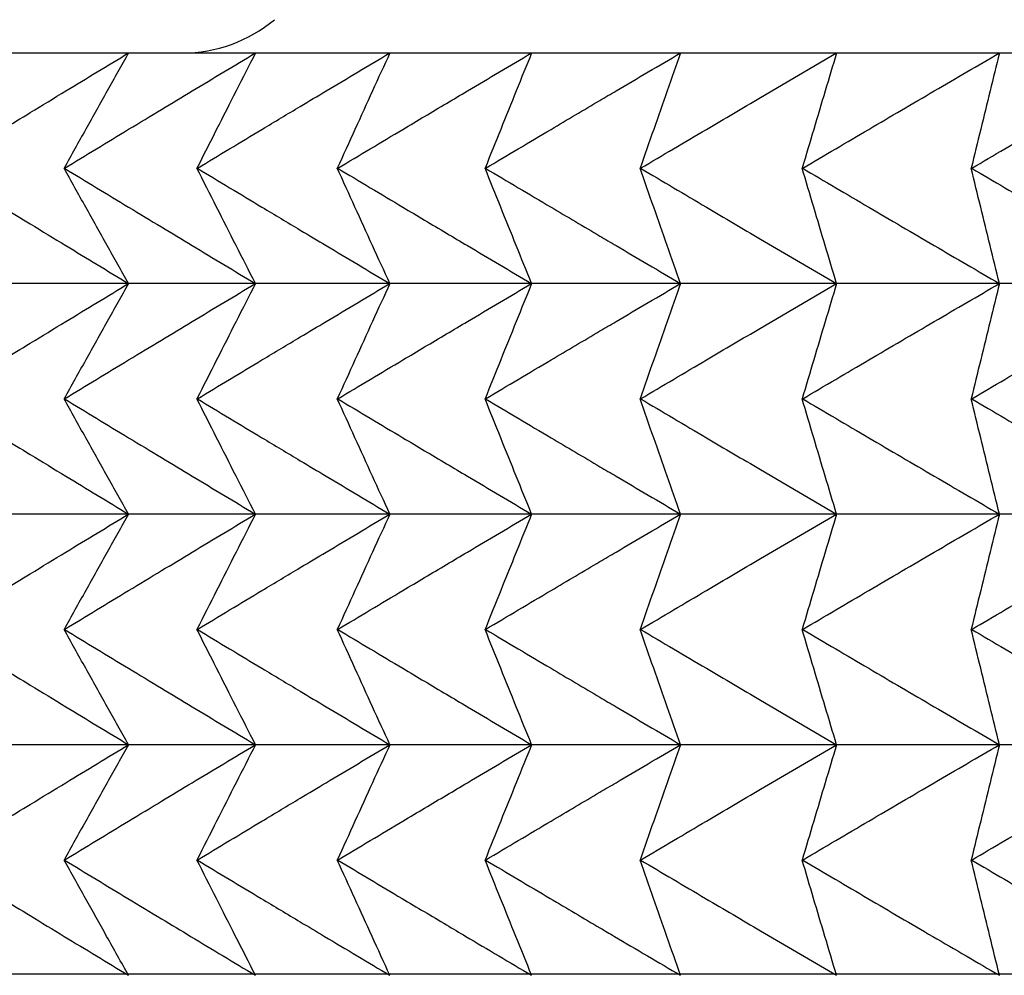
# Model space of a CAD drawing. Units: millimetres. Extents: x 0 to 2378, y 0 to 1682.
# Drawn here: x 366 to 372, y 633 to 640 of the extents above; entities that cross this region are included whole.
import ezdxf

# ---------------------------------------------------------------- set-up
doc = ezdxf.new("R2010")
doc.units = ezdxf.units.MM
doc.header["$LTSCALE"] = 65.395
doc.layers.get('0').update_dxf_attribs({"linetype": 'CONTINUOUS'})

msp = doc.modelspace()

# ---------------------------------------------------------------- linework, layer by layer
at = {"linetype": 'Continuous'}
for p, q in [((360.2026, 639.7314), (480.0091, 639.7314)), ((370.6952, 639.4211), (371.2251, 639.7314)), ((370.6952, 638.4342), (371.2251, 638.1239)), ((479.6532, 638.1239), (360.2026, 638.1239)), ((370.6952, 637.8136), (371.2251, 638.1239)), ((370.6952, 636.8267), (371.2251, 636.5164)), ((479.6532, 636.5164), (360.2026, 636.5164)), ((370.6952, 636.2061), (371.2251, 636.5164)), ((370.6952, 635.2192), (371.2251, 634.9089)), ((479.6532, 634.9089), (360.2026, 634.9089)), ((370.6952, 634.5986), (371.2251, 634.9089)), ((370.6952, 633.6117), (371.2251, 633.3014)), ((360.1902, 633.3114), (480.0215, 633.3114))]:
    msp.add_line(p, q, dxfattribs=at)
msp.add_arc((366.6657, 640.7314), 1, 270, 309.80557, dxfattribs=at)
for points, knots in [([(365.6039, 639.3154), (365.6868, 639.3659), (365.9151, 639.5048), (366.1436, 639.6433), (366.2893, 639.7314)], [0, 0, 0, 0, 0.2911592, 0.8017598, 0.8017598, 0.8017598, 0.8017598]), ([(366.2893, 639.7314), (366.2396, 639.6432), (366.14, 639.4658), (365.9903, 639.1979), (365.8903, 639.0181), (365.8401, 638.9276)], [0, 0, 0, 0, 0.30355, 0.6104612, 0.9207555, 0.9207555, 0.9207555, 0.9207555]), ([(366.5189, 639.3373), (366.5905, 639.3805), (366.8087, 639.5121), (367.0272, 639.6433), (367.1742, 639.7314)], [0, 0, 0, 0, 0.250656, 0.7646626, 0.7646626, 0.7646626, 0.7646626]), ([(367.1742, 639.7314), (367.1291, 639.6432), (367.0386, 639.4658), (366.9026, 639.1979), (366.8118, 639.0181), (366.7662, 638.9276)], [0, 0, 0, 0, 0.2971111, 0.5975618, 0.9013742, 0.9013742, 0.9013742, 0.9013742]), ([(367.4866, 639.3588), (367.5467, 639.3948), (367.7548, 639.5192), (367.9631, 639.6433), (368.1112, 639.7314)], [0, 0, 0, 0, 0.210232, 0.7272789, 0.7272789, 0.7272789, 0.7272789]), ([(368.1112, 639.7314), (368.0707, 639.6432), (367.9894, 639.4658), (367.8673, 639.1978), (367.7857, 639.0181), (367.7448, 638.9276)], [0, 0, 0, 0, 0.291113, 0.5855468, 0.8833231, 0.8833231, 0.8833231, 0.8833231]), ([(368.5059, 639.38), (368.5546, 639.4089), (368.7523, 639.5263), (368.9502, 639.6433), (369.0993, 639.7314)], [0, 0, 0, 0, 0.1699553, 0.6896717, 0.6896717, 0.6896717, 0.6896717]), ([(369.0993, 639.7314), (369.0635, 639.6432), (368.9915, 639.4657), (368.8833, 639.1978), (368.8111, 639.0181), (368.7749, 638.9276)], [0, 0, 0, 0, 0.2856081, 0.5745204, 0.8667586, 0.8667586, 0.8667586, 0.8667586]), ([(369.5758, 639.4007), (369.6131, 639.4227), (369.8003, 639.5332), (369.9876, 639.6433), (370.1376, 639.7314)], [0, 0, 0, 0, 0.1298934, 0.6519036, 0.6519036, 0.6519036, 0.6519036]), ([(370.1376, 639.7314), (370.1064, 639.6432), (370.0438, 639.4657), (369.9498, 639.1978), (369.887, 639.018), (369.8555, 638.9276)], [0, 0, 0, 0, 0.2806475, 0.5645852, 0.8518347, 0.8518347, 0.8518347, 0.8518347]), ([(371.2251, 639.7314), (371.1986, 639.6432), (371.1454, 639.4657), (371.0655, 639.1978), (371.0122, 639.018), (370.9855, 638.9276)], [0, 0, 0, 0, 0.2762809, 0.5558401, 0.8386992, 0.8386992, 0.8386992, 0.8386992]), ([(370.9889, 638.9276), (371.1423, 639.0182), (371.448, 639.1982), (371.9052, 639.4661), (372.2091, 639.6433), (372.3606, 639.7314)], [0, 0, 0, 0, 0.534416, 1.064339, 1.589794, 1.589794, 1.589794, 1.589794]), ([(372.3606, 639.7314), (372.3388, 639.6432), (372.2951, 639.4657), (372.2295, 639.1978), (372.1857, 639.018), (372.1638, 638.9276)], [0, 0, 0, 0, 0.2725541, 0.5483771, 0.8274903, 0.8274903, 0.8274903, 0.8274903]), ([(372.1673, 638.9276), (372.3212, 639.0182), (372.6278, 639.1982), (373.0863, 639.4661), (373.3911, 639.6433), (373.543, 639.7314)], [0, 0, 0, 0, 0.535575, 1.066649, 1.593249, 1.593249, 1.593249, 1.593249]), ([(367.7478, 638.9276), (367.899, 639.0182), (368.1516, 639.1691), (368.4044, 639.3196), (368.5059, 639.38)], [0, 0, 0, 0, 0.5286092, 0.8828041, 0.8828041, 0.8828041, 0.8828041]), ([(368.778, 638.9276), (368.9301, 639.0182), (369.1959, 639.1761), (369.462, 639.3335), (369.5758, 639.4007)], [0, 0, 0, 0, 0.5309301, 0.9274943, 0.9274943, 0.9274943, 0.9274943]), ([(369.8588, 638.9276), (370.0116, 639.0182), (370.2902, 639.1829), (370.5692, 639.3471), (370.6952, 639.4211)], [0, 0, 0, 0, 0.5328669, 0.971137, 0.971137, 0.971137, 0.971137]), ([(364.9699, 638.9276), (365.1174, 639.0182), (365.3287, 639.1475), (365.5402, 639.2765), (365.6039, 639.3154)], [0, 0, 0, 0, 0.5193859, 0.7432075, 0.7432075, 0.7432075, 0.7432075]), ([(365.8428, 638.9276), (365.9917, 639.0182), (366.217, 639.1549), (366.4425, 639.2912), (366.5189, 639.3373)], [0, 0, 0, 0, 0.5228318, 0.7905825, 0.7905825, 0.7905825, 0.7905825]), ([(366.7691, 638.9276), (366.9192, 639.0182), (367.1582, 639.1621), (367.3976, 639.3055), (367.4866, 639.3588)], [0, 0, 0, 0, 0.5259081, 0.8371412, 0.8371412, 0.8371412, 0.8371412]), ([(364.9699, 638.9276), (365.1174, 638.8371), (365.3287, 638.7077), (365.5402, 638.5787), (365.6039, 638.5399)], [0, 0, 0, 0, 0.5193859, 0.7432075, 0.7432075, 0.7432075, 0.7432075]), ([(366.2893, 638.1239), (366.2396, 638.212), (366.14, 638.3895), (365.9903, 638.6574), (365.8903, 638.8372), (365.8401, 638.9276)], [0, 0, 0, 0, 0.30355, 0.6104612, 0.9207555, 0.9207555, 0.9207555, 0.9207555]), ([(365.8428, 638.9276), (365.9917, 638.8371), (366.217, 638.7004), (366.4425, 638.5641), (366.5189, 638.518)], [0, 0, 0, 0, 0.5228318, 0.7905825, 0.7905825, 0.7905825, 0.7905825]), ([(367.1742, 638.1239), (367.1291, 638.2121), (367.0386, 638.3895), (366.9026, 638.6574), (366.8118, 638.8372), (366.7662, 638.9276)], [0, 0, 0, 0, 0.2971111, 0.5975618, 0.9013742, 0.9013742, 0.9013742, 0.9013742]), ([(366.7691, 638.9276), (366.9192, 638.8371), (367.1582, 638.6932), (367.3976, 638.5497), (367.4866, 638.4964)], [0, 0, 0, 0, 0.5259081, 0.8371412, 0.8371412, 0.8371412, 0.8371412]), ([(368.1112, 638.1239), (368.0707, 638.2121), (367.9894, 638.3895), (367.8673, 638.6574), (367.7857, 638.8372), (367.7448, 638.9276)], [0, 0, 0, 0, 0.291113, 0.5855468, 0.8833231, 0.8833231, 0.8833231, 0.8833231]), ([(367.7478, 638.9276), (367.899, 638.8371), (368.1516, 638.6861), (368.4044, 638.5356), (368.5059, 638.4753)], [0, 0, 0, 0, 0.5286092, 0.8828041, 0.8828041, 0.8828041, 0.8828041]), ([(369.0993, 638.1239), (369.0635, 638.2121), (368.9915, 638.3895), (368.8833, 638.6574), (368.8111, 638.8372), (368.7749, 638.9276)], [0, 0, 0, 0, 0.2856081, 0.5745204, 0.8667586, 0.8667586, 0.8667586, 0.8667586]), ([(368.778, 638.9276), (368.9301, 638.8371), (369.1959, 638.6792), (369.462, 638.5218), (369.5758, 638.4546)], [0, 0, 0, 0, 0.5309301, 0.9274943, 0.9274943, 0.9274943, 0.9274943]), ([(370.1376, 638.1239), (370.1064, 638.2121), (370.0438, 638.3896), (369.9498, 638.6575), (369.887, 638.8372), (369.8555, 638.9276)], [0, 0, 0, 0, 0.2806475, 0.5645852, 0.8518347, 0.8518347, 0.8518347, 0.8518347]), ([(369.8588, 638.9276), (370.0116, 638.8371), (370.2902, 638.6723), (370.5692, 638.5081), (370.6952, 638.4342)], [0, 0, 0, 0, 0.5328669, 0.971137, 0.971137, 0.971137, 0.971137]), ([(371.2251, 638.1239), (371.1986, 638.2121), (371.1454, 638.3896), (371.0655, 638.6575), (371.0122, 638.8372), (370.9855, 638.9276)], [0, 0, 0, 0, 0.2762809, 0.5558401, 0.8386992, 0.8386992, 0.8386992, 0.8386992]), ([(370.9889, 638.9276), (371.1423, 638.8371), (371.448, 638.657), (371.9052, 638.3891), (372.2091, 638.2119), (372.3606, 638.1239)], [0, 0, 0, 0, 0.534416, 1.064339, 1.589794, 1.589794, 1.589794, 1.589794]), ([(372.3606, 638.1239), (372.3388, 638.2121), (372.2951, 638.3896), (372.2295, 638.6575), (372.1857, 638.8372), (372.1638, 638.9276)], [0, 0, 0, 0, 0.2725541, 0.5483771, 0.8274903, 0.8274903, 0.8274903, 0.8274903]), ([(372.1673, 638.9276), (372.3212, 638.8371), (372.6278, 638.657), (373.0863, 638.3891), (373.3911, 638.2119), (373.543, 638.1239)], [0, 0, 0, 0, 0.535575, 1.066649, 1.593249, 1.593249, 1.593249, 1.593249]), ([(365.6039, 638.5399), (365.6868, 638.4894), (365.9151, 638.3505), (366.1436, 638.2119), (366.2893, 638.1239)], [0, 0, 0, 0, 0.2911592, 0.8017598, 0.8017598, 0.8017598, 0.8017598]), ([(366.5189, 638.518), (366.5905, 638.4748), (366.8087, 638.3432), (367.0272, 638.2119), (367.1742, 638.1239)], [0, 0, 0, 0, 0.250656, 0.7646626, 0.7646626, 0.7646626, 0.7646626]), ([(367.4866, 638.4964), (367.5467, 638.4604), (367.7548, 638.336), (367.9631, 638.2119), (368.1112, 638.1239)], [0, 0, 0, 0, 0.210232, 0.7272789, 0.7272789, 0.7272789, 0.7272789]), ([(368.5059, 638.4753), (368.5546, 638.4464), (368.7523, 638.329), (368.9502, 638.2119), (369.0993, 638.1239)], [0, 0, 0, 0, 0.1699553, 0.6896717, 0.6896717, 0.6896717, 0.6896717]), ([(369.5758, 638.4546), (369.6131, 638.4325), (369.8003, 638.3221), (369.9876, 638.2119), (370.1376, 638.1239)], [0, 0, 0, 0, 0.1298934, 0.6519036, 0.6519036, 0.6519036, 0.6519036]), ([(365.6039, 637.7079), (365.6868, 637.7584), (365.9151, 637.8973), (366.1436, 638.0358), (366.2893, 638.1239)], [0, 0, 0, 0, 0.2911592, 0.8017598, 0.8017598, 0.8017598, 0.8017598]), ([(366.2893, 638.1239), (366.2396, 638.0357), (366.14, 637.8583), (365.9903, 637.5904), (365.8903, 637.4106), (365.8401, 637.3201)], [0, 0, 0, 0, 0.30355, 0.6104612, 0.9207555, 0.9207555, 0.9207555, 0.9207555]), ([(366.5189, 637.7298), (366.5905, 637.773), (366.8087, 637.9046), (367.0272, 638.0358), (367.1742, 638.1239)], [0, 0, 0, 0, 0.250656, 0.7646626, 0.7646626, 0.7646626, 0.7646626]), ([(367.1742, 638.1239), (367.1291, 638.0357), (367.0386, 637.8583), (366.9026, 637.5904), (366.8118, 637.4106), (366.7662, 637.3201)], [0, 0, 0, 0, 0.2971111, 0.5975618, 0.9013742, 0.9013742, 0.9013742, 0.9013742]), ([(367.4866, 637.7513), (367.5467, 637.7873), (367.7548, 637.9117), (367.9631, 638.0358), (368.1112, 638.1239)], [0, 0, 0, 0, 0.210232, 0.7272789, 0.7272789, 0.7272789, 0.7272789]), ([(368.1112, 638.1239), (368.0707, 638.0357), (367.9894, 637.8583), (367.8673, 637.5903), (367.7857, 637.4106), (367.7448, 637.3201)], [0, 0, 0, 0, 0.291113, 0.5855468, 0.8833231, 0.8833231, 0.8833231, 0.8833231]), ([(368.5059, 637.7725), (368.5546, 637.8014), (368.7523, 637.9188), (368.9502, 638.0358), (369.0993, 638.1239)], [0, 0, 0, 0, 0.1699553, 0.6896717, 0.6896717, 0.6896717, 0.6896717]), ([(369.0993, 638.1239), (369.0635, 638.0357), (368.9915, 637.8582), (368.8833, 637.5903), (368.8111, 637.4106), (368.7749, 637.3201)], [0, 0, 0, 0, 0.2856081, 0.5745204, 0.8667586, 0.8667586, 0.8667586, 0.8667586]), ([(369.5758, 637.7932), (369.6131, 637.8152), (369.8003, 637.9257), (369.9876, 638.0358), (370.1376, 638.1239)], [0, 0, 0, 0, 0.1298934, 0.6519036, 0.6519036, 0.6519036, 0.6519036]), ([(370.1376, 638.1239), (370.1064, 638.0357), (370.0438, 637.8582), (369.9498, 637.5903), (369.887, 637.4105), (369.8555, 637.3201)], [0, 0, 0, 0, 0.2806475, 0.5645852, 0.8518347, 0.8518347, 0.8518347, 0.8518347]), ([(371.2251, 638.1239), (371.1986, 638.0357), (371.1454, 637.8582), (371.0655, 637.5903), (371.0122, 637.4105), (370.9855, 637.3201)], [0, 0, 0, 0, 0.2762809, 0.5558401, 0.8386992, 0.8386992, 0.8386992, 0.8386992]), ([(370.9889, 637.3201), (371.1423, 637.4107), (371.448, 637.5907), (371.9052, 637.8586), (372.2091, 638.0358), (372.3606, 638.1239)], [0, 0, 0, 0, 0.534416, 1.064339, 1.589794, 1.589794, 1.589794, 1.589794]), ([(372.3606, 638.1239), (372.3388, 638.0357), (372.2951, 637.8582), (372.2295, 637.5903), (372.1857, 637.4105), (372.1638, 637.3201)], [0, 0, 0, 0, 0.2725541, 0.5483771, 0.8274903, 0.8274903, 0.8274903, 0.8274903]), ([(372.1673, 637.3201), (372.3212, 637.4107), (372.6278, 637.5907), (373.0863, 637.8586), (373.3911, 638.0358), (373.543, 638.1239)], [0, 0, 0, 0, 0.535575, 1.066649, 1.593249, 1.593249, 1.593249, 1.593249]), ([(368.778, 637.3201), (368.9301, 637.4107), (369.1959, 637.5686), (369.462, 637.726), (369.5758, 637.7932)], [0, 0, 0, 0, 0.5309301, 0.9274943, 0.9274943, 0.9274943, 0.9274943]), ([(369.8588, 637.3201), (370.0116, 637.4107), (370.2902, 637.5754), (370.5692, 637.7396), (370.6952, 637.8136)], [0, 0, 0, 0, 0.5328669, 0.971137, 0.971137, 0.971137, 0.971137]), ([(365.8428, 637.3201), (365.9917, 637.4107), (366.217, 637.5474), (366.4425, 637.6837), (366.5189, 637.7298)], [0, 0, 0, 0, 0.5228318, 0.7905825, 0.7905825, 0.7905825, 0.7905825]), ([(366.7691, 637.3201), (366.9192, 637.4107), (367.1582, 637.5546), (367.3976, 637.698), (367.4866, 637.7513)], [0, 0, 0, 0, 0.5259081, 0.8371412, 0.8371412, 0.8371412, 0.8371412]), ([(367.7478, 637.3201), (367.899, 637.4107), (368.1516, 637.5616), (368.4044, 637.7121), (368.5059, 637.7725)], [0, 0, 0, 0, 0.5286092, 0.8828041, 0.8828041, 0.8828041, 0.8828041]), ([(364.9699, 637.3201), (365.1174, 637.4107), (365.3287, 637.54), (365.5402, 637.669), (365.6039, 637.7079)], [0, 0, 0, 0, 0.5193859, 0.7432075, 0.7432075, 0.7432075, 0.7432075]), ([(364.9699, 637.3201), (365.1174, 637.2296), (365.3287, 637.1002), (365.5402, 636.9712), (365.6039, 636.9324)], [0, 0, 0, 0, 0.5193859, 0.7432075, 0.7432075, 0.7432075, 0.7432075]), ([(366.2893, 636.5164), (366.2396, 636.6045), (366.14, 636.782), (365.9903, 637.0499), (365.8903, 637.2297), (365.8401, 637.3201)], [0, 0, 0, 0, 0.30355, 0.6104612, 0.9207555, 0.9207555, 0.9207555, 0.9207555]), ([(365.8428, 637.3201), (365.9917, 637.2296), (366.217, 637.0929), (366.4425, 636.9566), (366.5189, 636.9105)], [0, 0, 0, 0, 0.5228318, 0.7905825, 0.7905825, 0.7905825, 0.7905825]), ([(367.1742, 636.5164), (367.1291, 636.6046), (367.0386, 636.782), (366.9026, 637.0499), (366.8118, 637.2297), (366.7662, 637.3201)], [0, 0, 0, 0, 0.2971111, 0.5975618, 0.9013742, 0.9013742, 0.9013742, 0.9013742]), ([(366.7691, 637.3201), (366.9192, 637.2296), (367.1582, 637.0857), (367.3976, 636.9422), (367.4866, 636.8889)], [0, 0, 0, 0, 0.5259081, 0.8371412, 0.8371412, 0.8371412, 0.8371412]), ([(368.1112, 636.5164), (368.0707, 636.6046), (367.9894, 636.782), (367.8673, 637.0499), (367.7857, 637.2297), (367.7448, 637.3201)], [0, 0, 0, 0, 0.291113, 0.5855468, 0.8833231, 0.8833231, 0.8833231, 0.8833231]), ([(367.7478, 637.3201), (367.899, 637.2296), (368.1516, 637.0786), (368.4044, 636.9281), (368.5059, 636.8678)], [0, 0, 0, 0, 0.5286092, 0.8828041, 0.8828041, 0.8828041, 0.8828041]), ([(369.0993, 636.5164), (369.0635, 636.6046), (368.9915, 636.782), (368.8833, 637.0499), (368.8111, 637.2297), (368.7749, 637.3201)], [0, 0, 0, 0, 0.2856081, 0.5745204, 0.8667586, 0.8667586, 0.8667586, 0.8667586]), ([(368.778, 637.3201), (368.9301, 637.2296), (369.1959, 637.0717), (369.462, 636.9143), (369.5758, 636.8471)], [0, 0, 0, 0, 0.5309301, 0.9274943, 0.9274943, 0.9274943, 0.9274943]), ([(370.1376, 636.5164), (370.1064, 636.6046), (370.0438, 636.7821), (369.9498, 637.05), (369.887, 637.2297), (369.8555, 637.3201)], [0, 0, 0, 0, 0.2806475, 0.5645852, 0.8518347, 0.8518347, 0.8518347, 0.8518347]), ([(369.8588, 637.3201), (370.0116, 637.2296), (370.2902, 637.0648), (370.5692, 636.9006), (370.6952, 636.8267)], [0, 0, 0, 0, 0.5328669, 0.971137, 0.971137, 0.971137, 0.971137]), ([(371.2251, 636.5164), (371.1986, 636.6046), (371.1454, 636.7821), (371.0655, 637.05), (371.0122, 637.2297), (370.9855, 637.3201)], [0, 0, 0, 0, 0.2762809, 0.5558401, 0.8386992, 0.8386992, 0.8386992, 0.8386992]), ([(370.9889, 637.3201), (371.1423, 637.2296), (371.448, 637.0495), (371.9052, 636.7816), (372.2091, 636.6044), (372.3606, 636.5164)], [0, 0, 0, 0, 0.534416, 1.064339, 1.589794, 1.589794, 1.589794, 1.589794]), ([(372.3606, 636.5164), (372.3388, 636.6046), (372.2951, 636.7821), (372.2295, 637.05), (372.1857, 637.2297), (372.1638, 637.3201)], [0, 0, 0, 0, 0.2725541, 0.5483771, 0.8274903, 0.8274903, 0.8274903, 0.8274903]), ([(372.1673, 637.3201), (372.3212, 637.2296), (372.6278, 637.0495), (373.0863, 636.7816), (373.3911, 636.6044), (373.543, 636.5164)], [0, 0, 0, 0, 0.535575, 1.066649, 1.593249, 1.593249, 1.593249, 1.593249]), ([(365.6039, 636.9324), (365.6868, 636.8819), (365.9151, 636.743), (366.1436, 636.6044), (366.2893, 636.5164)], [0, 0, 0, 0, 0.2911592, 0.8017598, 0.8017598, 0.8017598, 0.8017598]), ([(366.5189, 636.9105), (366.5905, 636.8673), (366.8087, 636.7357), (367.0272, 636.6044), (367.1742, 636.5164)], [0, 0, 0, 0, 0.250656, 0.7646626, 0.7646626, 0.7646626, 0.7646626]), ([(367.4866, 636.8889), (367.5467, 636.8529), (367.7548, 636.7285), (367.9631, 636.6044), (368.1112, 636.5164)], [0, 0, 0, 0, 0.210232, 0.7272789, 0.7272789, 0.7272789, 0.7272789]), ([(368.5059, 636.8678), (368.5546, 636.8389), (368.7523, 636.7215), (368.9502, 636.6044), (369.0993, 636.5164)], [0, 0, 0, 0, 0.1699553, 0.6896717, 0.6896717, 0.6896717, 0.6896717]), ([(369.5758, 636.8471), (369.6131, 636.825), (369.8003, 636.7146), (369.9876, 636.6044), (370.1376, 636.5164)], [0, 0, 0, 0, 0.1298934, 0.6519036, 0.6519036, 0.6519036, 0.6519036]), ([(365.6039, 636.1004), (365.6868, 636.1509), (365.9151, 636.2898), (366.1436, 636.4283), (366.2893, 636.5164)], [0, 0, 0, 0, 0.2911592, 0.8017598, 0.8017598, 0.8017598, 0.8017598]), ([(366.2893, 636.5164), (366.2396, 636.4282), (366.14, 636.2508), (365.9903, 635.9829), (365.8903, 635.8031), (365.8401, 635.7126)], [0, 0, 0, 0, 0.30355, 0.6104612, 0.9207555, 0.9207555, 0.9207555, 0.9207555]), ([(366.5189, 636.1223), (366.5905, 636.1655), (366.8087, 636.2971), (367.0272, 636.4283), (367.1742, 636.5164)], [0, 0, 0, 0, 0.250656, 0.7646626, 0.7646626, 0.7646626, 0.7646626]), ([(367.1742, 636.5164), (367.1291, 636.4282), (367.0386, 636.2508), (366.9026, 635.9829), (366.8118, 635.8031), (366.7662, 635.7126)], [0, 0, 0, 0, 0.2971111, 0.5975618, 0.9013742, 0.9013742, 0.9013742, 0.9013742]), ([(367.4866, 636.1438), (367.5467, 636.1798), (367.7548, 636.3042), (367.9631, 636.4283), (368.1112, 636.5164)], [0, 0, 0, 0, 0.210232, 0.7272789, 0.7272789, 0.7272789, 0.7272789]), ([(368.1112, 636.5164), (368.0707, 636.4282), (367.9894, 636.2508), (367.8673, 635.9828), (367.7857, 635.8031), (367.7448, 635.7126)], [0, 0, 0, 0, 0.291113, 0.5855468, 0.8833231, 0.8833231, 0.8833231, 0.8833231]), ([(368.5059, 636.165), (368.5546, 636.1939), (368.7523, 636.3113), (368.9502, 636.4283), (369.0993, 636.5164)], [0, 0, 0, 0, 0.1699553, 0.6896717, 0.6896717, 0.6896717, 0.6896717]), ([(369.0993, 636.5164), (369.0635, 636.4282), (368.9915, 636.2507), (368.8833, 635.9828), (368.8111, 635.8031), (368.7749, 635.7126)], [0, 0, 0, 0, 0.2856081, 0.5745204, 0.8667586, 0.8667586, 0.8667586, 0.8667586]), ([(369.5758, 636.1857), (369.6131, 636.2077), (369.8003, 636.3182), (369.9876, 636.4283), (370.1376, 636.5164)], [0, 0, 0, 0, 0.1298934, 0.6519036, 0.6519036, 0.6519036, 0.6519036]), ([(370.1376, 636.5164), (370.1064, 636.4282), (370.0438, 636.2507), (369.9498, 635.9828), (369.887, 635.803), (369.8555, 635.7126)], [0, 0, 0, 0, 0.2806475, 0.5645852, 0.8518347, 0.8518347, 0.8518347, 0.8518347]), ([(371.2251, 636.5164), (371.1986, 636.4282), (371.1454, 636.2507), (371.0655, 635.9828), (371.0122, 635.803), (370.9855, 635.7126)], [0, 0, 0, 0, 0.2762809, 0.5558401, 0.8386992, 0.8386992, 0.8386992, 0.8386992]), ([(370.9889, 635.7126), (371.1423, 635.8032), (371.448, 635.9832), (371.9052, 636.2511), (372.2091, 636.4283), (372.3606, 636.5164)], [0, 0, 0, 0, 0.534416, 1.064339, 1.589794, 1.589794, 1.589794, 1.589794]), ([(372.3606, 636.5164), (372.3388, 636.4282), (372.2951, 636.2507), (372.2295, 635.9828), (372.1857, 635.803), (372.1638, 635.7126)], [0, 0, 0, 0, 0.2725541, 0.5483771, 0.8274903, 0.8274903, 0.8274903, 0.8274903]), ([(372.1673, 635.7126), (372.3212, 635.8032), (372.6278, 635.9832), (373.0863, 636.2511), (373.3911, 636.4283), (373.543, 636.5164)], [0, 0, 0, 0, 0.535575, 1.066649, 1.593249, 1.593249, 1.593249, 1.593249]), ([(366.7691, 635.7126), (366.9192, 635.8032), (367.1582, 635.9471), (367.3976, 636.0905), (367.4866, 636.1438)], [0, 0, 0, 0, 0.5259081, 0.8371412, 0.8371412, 0.8371412, 0.8371412]), ([(367.7478, 635.7126), (367.899, 635.8032), (368.1516, 635.9541), (368.4044, 636.1046), (368.5059, 636.165)], [0, 0, 0, 0, 0.5286092, 0.8828041, 0.8828041, 0.8828041, 0.8828041]), ([(368.778, 635.7126), (368.9301, 635.8032), (369.1959, 635.9611), (369.462, 636.1185), (369.5758, 636.1857)], [0, 0, 0, 0, 0.5309301, 0.9274943, 0.9274943, 0.9274943, 0.9274943]), ([(369.8588, 635.7126), (370.0116, 635.8032), (370.2902, 635.9679), (370.5692, 636.1321), (370.6952, 636.2061)], [0, 0, 0, 0, 0.5328669, 0.971137, 0.971137, 0.971137, 0.971137]), ([(364.9699, 635.7126), (365.1174, 635.8032), (365.3287, 635.9325), (365.5402, 636.0615), (365.6039, 636.1004)], [0, 0, 0, 0, 0.5193859, 0.7432075, 0.7432075, 0.7432075, 0.7432075]), ([(365.8428, 635.7126), (365.9917, 635.8032), (366.217, 635.9399), (366.4425, 636.0762), (366.5189, 636.1223)], [0, 0, 0, 0, 0.5228318, 0.7905825, 0.7905825, 0.7905825, 0.7905825]), ([(364.9699, 635.7126), (365.1174, 635.6221), (365.3287, 635.4927), (365.5402, 635.3637), (365.6039, 635.3249)], [0, 0, 0, 0, 0.5193859, 0.7432075, 0.7432075, 0.7432075, 0.7432075]), ([(366.2893, 634.9089), (366.2396, 634.997), (366.14, 635.1745), (365.9903, 635.4424), (365.8903, 635.6222), (365.8401, 635.7126)], [0, 0, 0, 0, 0.30355, 0.6104612, 0.9207555, 0.9207555, 0.9207555, 0.9207555]), ([(365.8428, 635.7126), (365.9917, 635.6221), (366.217, 635.4854), (366.4425, 635.3491), (366.5189, 635.303)], [0, 0, 0, 0, 0.5228318, 0.7905825, 0.7905825, 0.7905825, 0.7905825]), ([(367.1742, 634.9089), (367.1291, 634.9971), (367.0386, 635.1745), (366.9026, 635.4424), (366.8118, 635.6222), (366.7662, 635.7126)], [0, 0, 0, 0, 0.2971111, 0.5975618, 0.9013742, 0.9013742, 0.9013742, 0.9013742]), ([(366.7691, 635.7126), (366.9192, 635.6221), (367.1582, 635.4782), (367.3976, 635.3347), (367.4866, 635.2814)], [0, 0, 0, 0, 0.5259081, 0.8371412, 0.8371412, 0.8371412, 0.8371412]), ([(368.1112, 634.9089), (368.0707, 634.9971), (367.9894, 635.1745), (367.8673, 635.4424), (367.7857, 635.6222), (367.7448, 635.7126)], [0, 0, 0, 0, 0.291113, 0.5855468, 0.8833231, 0.8833231, 0.8833231, 0.8833231]), ([(367.7478, 635.7126), (367.899, 635.6221), (368.1516, 635.4711), (368.4044, 635.3206), (368.5059, 635.2603)], [0, 0, 0, 0, 0.5286092, 0.8828041, 0.8828041, 0.8828041, 0.8828041]), ([(369.0993, 634.9089), (369.0635, 634.9971), (368.9915, 635.1745), (368.8833, 635.4424), (368.8111, 635.6222), (368.7749, 635.7126)], [0, 0, 0, 0, 0.2856081, 0.5745204, 0.8667586, 0.8667586, 0.8667586, 0.8667586]), ([(368.778, 635.7126), (368.9301, 635.6221), (369.1959, 635.4642), (369.462, 635.3068), (369.5758, 635.2396)], [0, 0, 0, 0, 0.5309301, 0.9274943, 0.9274943, 0.9274943, 0.9274943]), ([(370.1376, 634.9089), (370.1064, 634.9971), (370.0438, 635.1746), (369.9498, 635.4425), (369.887, 635.6222), (369.8555, 635.7126)], [0, 0, 0, 0, 0.2806475, 0.5645852, 0.8518347, 0.8518347, 0.8518347, 0.8518347]), ([(369.8588, 635.7126), (370.0116, 635.6221), (370.2902, 635.4573), (370.5692, 635.2931), (370.6952, 635.2192)], [0, 0, 0, 0, 0.5328669, 0.971137, 0.971137, 0.971137, 0.971137]), ([(371.2251, 634.9089), (371.1986, 634.9971), (371.1454, 635.1746), (371.0655, 635.4425), (371.0122, 635.6222), (370.9855, 635.7126)], [0, 0, 0, 0, 0.2762809, 0.5558401, 0.8386992, 0.8386992, 0.8386992, 0.8386992]), ([(370.9889, 635.7126), (371.1423, 635.6221), (371.448, 635.442), (371.9052, 635.1741), (372.2091, 634.9969), (372.3606, 634.9089)], [0, 0, 0, 0, 0.534416, 1.064339, 1.589794, 1.589794, 1.589794, 1.589794]), ([(372.3606, 634.9089), (372.3388, 634.9971), (372.2951, 635.1746), (372.2295, 635.4425), (372.1857, 635.6222), (372.1638, 635.7126)], [0, 0, 0, 0, 0.2725541, 0.5483771, 0.8274903, 0.8274903, 0.8274903, 0.8274903]), ([(372.1673, 635.7126), (372.3212, 635.6221), (372.6278, 635.442), (373.0863, 635.1741), (373.3911, 634.9969), (373.543, 634.9089)], [0, 0, 0, 0, 0.535575, 1.066649, 1.593249, 1.593249, 1.593249, 1.593249]), ([(365.6039, 635.3249), (365.6868, 635.2744), (365.9151, 635.1355), (366.1436, 634.9969), (366.2893, 634.9089)], [0, 0, 0, 0, 0.2911592, 0.8017598, 0.8017598, 0.8017598, 0.8017598]), ([(366.5189, 635.303), (366.5905, 635.2598), (366.8087, 635.1282), (367.0272, 634.9969), (367.1742, 634.9089)], [0, 0, 0, 0, 0.250656, 0.7646626, 0.7646626, 0.7646626, 0.7646626]), ([(367.4866, 635.2814), (367.5467, 635.2454), (367.7548, 635.121), (367.9631, 634.9969), (368.1112, 634.9089)], [0, 0, 0, 0, 0.210232, 0.7272789, 0.7272789, 0.7272789, 0.7272789]), ([(368.5059, 635.2603), (368.5546, 635.2314), (368.7523, 635.114), (368.9502, 634.9969), (369.0993, 634.9089)], [0, 0, 0, 0, 0.1699553, 0.6896717, 0.6896717, 0.6896717, 0.6896717]), ([(369.5758, 635.2396), (369.6131, 635.2175), (369.8003, 635.1071), (369.9876, 634.9969), (370.1376, 634.9089)], [0, 0, 0, 0, 0.1298934, 0.6519036, 0.6519036, 0.6519036, 0.6519036]), ([(365.6039, 634.4929), (365.6868, 634.5434), (365.9151, 634.6823), (366.1436, 634.8208), (366.2893, 634.9089)], [0, 0, 0, 0, 0.2911592, 0.8017599, 0.8017599, 0.8017599, 0.8017599]), ([(366.2893, 634.9089), (366.2396, 634.8207), (366.14, 634.6433), (365.9903, 634.3754), (365.8903, 634.1956), (365.8401, 634.1051)], [0, 0, 0, 0, 0.30355, 0.6104612, 0.9207556, 0.9207556, 0.9207556, 0.9207556]), ([(366.5189, 634.5148), (366.5905, 634.558), (366.8087, 634.6896), (367.0272, 634.8208), (367.1742, 634.9089)], [0, 0, 0, 0, 0.2506561, 0.7646626, 0.7646626, 0.7646626, 0.7646626]), ([(367.1742, 634.9089), (367.1291, 634.8207), (367.0386, 634.6433), (366.9026, 634.3754), (366.8118, 634.1956), (366.7662, 634.1051)], [0, 0, 0, 0, 0.2971111, 0.5975618, 0.9013743, 0.9013743, 0.9013743, 0.9013743]), ([(367.4866, 634.5363), (367.5467, 634.5723), (367.7548, 634.6967), (367.9631, 634.8208), (368.1112, 634.9089)], [0, 0, 0, 0, 0.210232, 0.7272789, 0.7272789, 0.7272789, 0.7272789]), ([(368.1112, 634.9089), (368.0707, 634.8207), (367.9894, 634.6433), (367.8673, 634.3753), (367.7857, 634.1956), (367.7448, 634.1051)], [0, 0, 0, 0, 0.291113, 0.5855468, 0.8833232, 0.8833232, 0.8833232, 0.8833232]), ([(368.5059, 634.5575), (368.5546, 634.5864), (368.7523, 634.7038), (368.9502, 634.8208), (369.0993, 634.9089)], [0, 0, 0, 0, 0.1699553, 0.6896718, 0.6896718, 0.6896718, 0.6896718]), ([(369.0993, 634.9089), (369.0635, 634.8207), (368.9915, 634.6432), (368.8833, 634.3753), (368.8111, 634.1956), (368.7749, 634.1051)], [0, 0, 0, 0, 0.2856081, 0.5745204, 0.8667587, 0.8667587, 0.8667587, 0.8667587]), ([(369.5758, 634.5782), (369.6131, 634.6002), (369.8003, 634.7107), (369.9876, 634.8208), (370.1376, 634.9089)], [0, 0, 0, 0, 0.1298934, 0.6519037, 0.6519037, 0.6519037, 0.6519037]), ([(370.1376, 634.9089), (370.1064, 634.8207), (370.0438, 634.6432), (369.9498, 634.3753), (369.887, 634.1955), (369.8555, 634.1051)], [0, 0, 0, 0, 0.2806475, 0.5645852, 0.8518347, 0.8518347, 0.8518347, 0.8518347]), ([(371.2251, 634.9089), (371.1986, 634.8207), (371.1454, 634.6432), (371.0655, 634.3753), (371.0122, 634.1955), (370.9855, 634.1051)], [0, 0, 0, 0, 0.2762809, 0.5558401, 0.8386992, 0.8386992, 0.8386992, 0.8386992]), ([(370.9889, 634.1051), (371.1423, 634.1957), (371.448, 634.3757), (371.9052, 634.6436), (372.2091, 634.8208), (372.3606, 634.9089)], [0, 0, 0, 0, 0.534416, 1.064339, 1.589794, 1.589794, 1.589794, 1.589794]), ([(372.3606, 634.9089), (372.3388, 634.8207), (372.2951, 634.6432), (372.2295, 634.3753), (372.1857, 634.1955), (372.1638, 634.1051)], [0, 0, 0, 0, 0.2725541, 0.5483771, 0.8274903, 0.8274903, 0.8274903, 0.8274903]), ([(372.1673, 634.1051), (372.3212, 634.1957), (372.6278, 634.3757), (373.0863, 634.6436), (373.3911, 634.8208), (373.543, 634.9089)], [0, 0, 0, 0, 0.535575, 1.066649, 1.59325, 1.59325, 1.59325, 1.59325]), ([(368.778, 634.1051), (368.9301, 634.1957), (369.1959, 634.3536), (369.462, 634.511), (369.5758, 634.5782)], [0, 0, 0, 0, 0.5309302, 0.9274944, 0.9274944, 0.9274944, 0.9274944]), ([(369.8588, 634.1051), (370.0116, 634.1957), (370.2902, 634.3604), (370.5692, 634.5246), (370.6952, 634.5986)], [0, 0, 0, 0, 0.5328669, 0.9711371, 0.9711371, 0.9711371, 0.9711371]), ([(365.8428, 634.1051), (365.9917, 634.1957), (366.217, 634.3324), (366.4425, 634.4687), (366.5189, 634.5148)], [0, 0, 0, 0, 0.5228319, 0.7905825, 0.7905825, 0.7905825, 0.7905825]), ([(366.7691, 634.1051), (366.9192, 634.1957), (367.1582, 634.3396), (367.3976, 634.483), (367.4866, 634.5363)], [0, 0, 0, 0, 0.5259082, 0.8371412, 0.8371412, 0.8371412, 0.8371412]), ([(367.7478, 634.1051), (367.899, 634.1957), (368.1516, 634.3466), (368.4044, 634.4971), (368.5059, 634.5575)], [0, 0, 0, 0, 0.5286092, 0.8828042, 0.8828042, 0.8828042, 0.8828042]), ([(364.9699, 634.1051), (365.1174, 634.1957), (365.3287, 634.325), (365.5402, 634.454), (365.6039, 634.4929)], [0, 0, 0, 0, 0.5193859, 0.7432075, 0.7432075, 0.7432075, 0.7432075]), ([(364.9699, 634.1051), (365.1156, 634.0157), (365.3268, 633.8864), (365.5383, 633.7574), (365.6039, 633.7174)], [0, 0, 0, 0, 0.5128332, 0.7431885, 0.7431885, 0.7431885, 0.7431885]), ([(366.2893, 633.3014), (366.2384, 633.3918), (366.1381, 633.5703), (365.9884, 633.8383), (365.8896, 634.0158), (365.8401, 634.1051)], [0, 0, 0, 0, 0.311308, 0.6143939, 0.9207781, 0.9207781, 0.9207781, 0.9207781]), ([(365.8428, 634.1051), (365.9898, 634.0157), (366.2151, 633.879), (366.4406, 633.7427), (366.5189, 633.6955)], [0, 0, 0, 0, 0.5162356, 0.7905626, 0.7905626, 0.7905626, 0.7905626]), ([(367.1742, 633.3014), (367.128, 633.3918), (367.0369, 633.5704), (366.9009, 633.8383), (366.8112, 634.0158), (366.7662, 634.1051)], [0, 0, 0, 0, 0.304706, 0.601413, 0.9013973, 0.9013973, 0.9013973, 0.9013973]), ([(366.7691, 634.1051), (366.9173, 634.0157), (367.1563, 633.8718), (367.3957, 633.7284), (367.4866, 633.6739)], [0, 0, 0, 0, 0.519273, 0.8371203, 0.8371203, 0.8371203, 0.8371203]), ([(368.1112, 633.3014), (368.0697, 633.3918), (367.9879, 633.5704), (367.8657, 633.8383), (367.7852, 634.0158), (367.7448, 634.1051)], [0, 0, 0, 0, 0.2985563, 0.5893221, 0.8833467, 0.8833467, 0.8833467, 0.8833467]), ([(367.7478, 634.1051), (367.897, 634.0157), (368.1496, 633.8648), (368.4025, 633.7143), (368.5059, 633.6528)], [0, 0, 0, 0, 0.5219399, 0.8827824, 0.8827824, 0.8827824, 0.8827824]), ([(369.0993, 633.3014), (369.0626, 633.3918), (368.9901, 633.5704), (368.882, 633.8383), (368.8107, 634.0158), (368.7749, 634.1051)], [0, 0, 0, 0, 0.2929121, 0.5782261, 0.8667826, 0.8667826, 0.8667826, 0.8667826]), ([(368.778, 634.1051), (368.9282, 634.0157), (369.194, 633.8578), (369.4601, 633.7004), (369.5758, 633.6321)], [0, 0, 0, 0, 0.5242316, 0.9274717, 0.9274717, 0.9274717, 0.9274717]), ([(370.1376, 633.3014), (370.1056, 633.3918), (370.0426, 633.5704), (369.9486, 633.8384), (369.8866, 634.0159), (369.8555, 634.1051)], [0, 0, 0, 0, 0.2878261, 0.5682283, 0.8518591, 0.8518591, 0.8518591, 0.8518591]), ([(369.8588, 634.1051), (370.0096, 634.0157), (370.2883, 633.851), (370.5673, 633.6868), (370.6952, 633.6117)], [0, 0, 0, 0, 0.5261438, 0.9711135, 0.9711135, 0.9711135, 0.9711135]), ([(371.2251, 633.3014), (371.1979, 633.3918), (371.1444, 633.5704), (371.0645, 633.8384), (371.0119, 634.0159), (370.9855, 634.1051)], [0, 0, 0, 0, 0.283349, 0.559428, 0.838724, 0.838724, 0.838724, 0.838724]), ([(370.9889, 634.1051), (371.1404, 634.0157), (371.4422, 633.8379), (371.8995, 633.57), (372.2053, 633.3917), (372.3606, 633.3014)], [0, 0, 0, 0, 0.527673, 1.050967, 1.589807, 1.589807, 1.589807, 1.589807]), ([(372.3606, 633.3014), (372.3382, 633.3918), (372.2943, 633.5705), (372.2287, 633.8384), (372.1855, 634.0159), (372.1638, 634.1051)], [0, 0, 0, 0, 0.279528, 0.5519179, 0.8275154, 0.8275154, 0.8275154, 0.8275154]), ([(372.1673, 634.1051), (372.3192, 634.0157), (372.622, 633.8379), (373.0805, 633.57), (373.3873, 633.3917), (373.543, 633.3014)], [0, 0, 0, 0, 0.528817, 1.053248, 1.593263, 1.593263, 1.593263, 1.593263]), ([(365.6039, 633.7174), (365.6831, 633.6692), (365.9114, 633.5302), (366.1399, 633.3917), (366.2893, 633.3014)], [0, 0, 0, 0, 0.2781834, 0.8017923, 0.8017923, 0.8017923, 0.8017923]), ([(366.5189, 633.6955), (366.5867, 633.6545), (366.805, 633.5229), (367.0235, 633.3917), (367.1742, 633.3014)], [0, 0, 0, 0, 0.2375946, 0.7646959, 0.7646959, 0.7646959, 0.7646959]), ([(367.4866, 633.6739), (367.543, 633.6402), (367.751, 633.5158), (367.9593, 633.3917), (368.1112, 633.3014)], [0, 0, 0, 0, 0.1970942, 0.7273131, 0.7273131, 0.7273131, 0.7273131]), ([(368.5059, 633.6528), (368.5508, 633.6261), (368.7485, 633.5088), (368.9464, 633.3917), (369.0993, 633.3014)], [0, 0, 0, 0, 0.1567506, 0.6897067, 0.6897067, 0.6897067, 0.6897067]), ([(369.5758, 633.6321), (369.6093, 633.6123), (369.7964, 633.5019), (369.9837, 633.3917), (370.1376, 633.3014)], [0, 0, 0, 0, 0.1166313, 0.6519395, 0.6519395, 0.6519395, 0.6519395])]:
    msp.add_open_spline(points, degree=3, knots=knots, dxfattribs=at)

doc.saveas('drawing.dxf')
